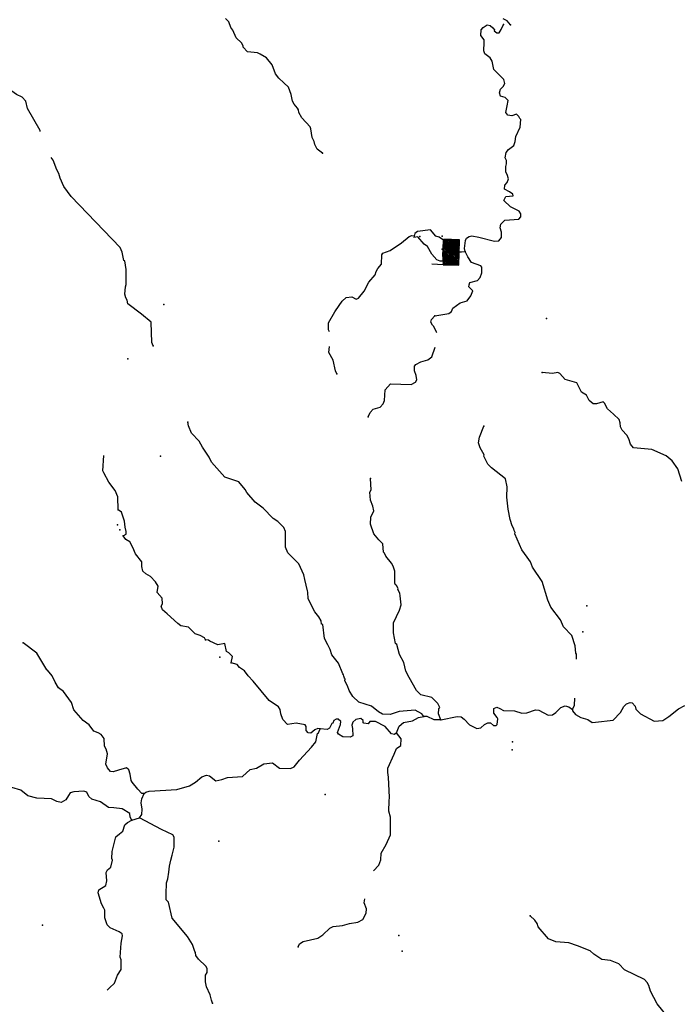
# Model space of a CAD drawing. Extents: x 1046120 to 1321260, y 15758873 to 15938715.
# Drawn here: x 1143779 to 1160535, y 15782116 to 15807092 of the extents above; entities that cross this region are included whole.
import ezdxf

# ---------------------------------------------------------------- set-up
doc = ezdxf.new("R2010")
doc.units = 0
doc.header["$MEASUREMENT"] = 0
doc.layers.add('L3', color=7, linetype='CONTINUOUS')
doc.layers.add('L6', color=7, linetype='CONTINUOUS')

msp = doc.modelspace()

# ---------------------------------------------------------------- linework, layer by layer
at = {"layer": 'L3', "color": 140, "linetype": 'CONTINUOUS'}
for p, q in [((1154888.43, 15801190.6), (1155080.62, 15801211.43)), ((1146623.59, 15786783.07), (1146816.66, 15786845.57))]:
    msp.add_line(p, q, dxfattribs=at)
at = {"layer": 'L3', "color": 140, "linetype": 'CONTINUOUS', "flags": 128}
for points in [[(1151459.08, 15803707.46), (1151327.99, 15803810.32), (1151263.85, 15803928.43), (1151248.82, 15804003.76), (1151201.02, 15804104.85), (1151164.04, 15804322.37), (1151148.49, 15804372.7), (1150936.76, 15804602.37), (1150856.35, 15804737.48), (1150849.46, 15804804.31), (1150825.38, 15804846.53), (1150744.24, 15804948.31), (1150695.89, 15805024.39), (1150666.2, 15805191.75), (1150595.17, 15805376.66), (1150480.9, 15805487.5), (1150350.14, 15805607.05), (1150269.2, 15805717.16), (1150182.42, 15805944.1), (1150036.27, 15806122.35), (1149879.97, 15806217.43), (1149814.06, 15806252.2), (1149556.13, 15806274.48), (1149450.39, 15806393.48), (1149451.11, 15806426.78), (1149402.75, 15806502.87), (1149272.15, 15806630.73), (1149184.68, 15806824.37), (1149136.13, 15806892.09), (1149080.91, 15807035), (1148999.39, 15807120.11)], [(1156231.97, 15806961.68), (1156142.5, 15807063.65), (1156043.61, 15807115.81)], [(1155080.62, 15801211.43), (1155065.57, 15801286.8), (1155086.6, 15801486.38), (1155113.04, 15801552.49), (1155180.58, 15801592.71), (1155247.58, 15801607.91), (1155422.02, 15801579.13), (1155819.75, 15801470.47), (1155928.4, 15801484.77), (1155996.87, 15801566.63), (1155999.76, 15801699.93), (1155968.79, 15801808.96), (1155979.29, 15801908.76), (1156081.42, 15802006.56), (1156440.4, 15802032.12), (1156491.65, 15802089.34), (1156493.29, 15802164.34), (1156444.73, 15802232.07), (1156230.5, 15802345.1), (1156058.98, 15802507.2), (1156111.15, 15802606.09), (1156294.96, 15802627.09), (1156287.55, 15802668.92), (1156205.5, 15802729.06), (1156073.45, 15802790.28), (1156083.98, 15802890.08), (1156143.92, 15802963.81), (1156179.23, 15803054.72), (1156139.92, 15803163.95), (1156107.87, 15803222.97), (1156110.95, 15803364.61), (1156129.26, 15803439.25), (1156122.73, 15803522.75), (1156090.84, 15803590.1), (1156118.73, 15803722.88), (1156178.7, 15803796.6), (1156246.62, 15803853.46), (1156314.32, 15803902.02), (1156349.82, 15804001.26), (1156360.88, 15804126.04), (1156474.43, 15804365.32), (1156486.93, 15804556.76), (1156462.49, 15804582.28), (1156438.57, 15804632.84), (1156381.52, 15804692.42), (1156264.01, 15804653.28), (1156164.37, 15804672.15), (1156131.79, 15804706.17), (1156107.51, 15804740.06), (1156144.46, 15804905.94), (1156172.35, 15805038.73), (1156090.65, 15805115.54), (1155974.75, 15805151.4), (1155951.59, 15805235.26), (1155978.56, 15805326.33), (1156038.49, 15805400.06), (1156081.8, 15805474.14), (1156058.96, 15805574.66), (1155806.15, 15805830.21), (1155760.68, 15806039.61), (1155712.52, 15806123.99), (1155573.06, 15806227.04), (1155549.7, 15806302.57), (1155562.56, 15806510.68), (1155564.01, 15806577.34), (1155474.7, 15806687.65), (1155486.28, 15806837.42), (1155537.56, 15806894.68), (1155638.97, 15806959.15), (1155713.57, 15806940.88), (1155778.96, 15806881.1), (1155819.71, 15806838.54), (1155810.65, 15806805.37), (1155884.73, 15806762.09), (1155943.06, 15806760.81), (1155994.87, 15806843.07), (1156047.55, 15806966.96)], [(1144295.66, 15804253.78), (1144295.01, 15804279.92), (1143973.73, 15804837.05), (1143936.07, 15805021.27), (1143838.27, 15805123.41), (1143698.08, 15805193.13), (1143583.26, 15805278.99), (1143528.37, 15805438.57), (1143491.07, 15805639.43), (1143466.43, 15805656.62), (1143451.56, 15805740.32), (1143232.25, 15806003.48), (1143069.79, 15806198.73)], [(1147160.22, 15798816.24), (1147128.69, 15798900.29), (1147114.95, 15799417.4), (1146869.35, 15799622.79), (1146524.88, 15799880.33), (1146502.04, 15799980.86), (1146469.99, 15800039.88), (1146446.99, 15800132.08), (1146459.33, 15800315.19), (1146477.24, 15800373.17), (1146477.24, 15800756.6), (1146448.63, 15800973.93), (1146423.8, 15800982.82), (1146378.37, 15801192.18), (1146330.9, 15801309.93), (1145083.75, 15802604.02), (1144897.58, 15802858.13), (1144802.14, 15803068.6), (1144771.53, 15803194.3), (1144723.53, 15803287.02), (1144628.82, 15803530.82), (1144577.35, 15803594.39)], [(1154512.18, 15801082.48), (1154526.99, 15801502.06), (1154420.14, 15801571.09), (1154337.36, 15801597.89), (1154199.18, 15801759.25), (1153873.17, 15801716.33), (1153805.42, 15801667.78), (1153777.73, 15801570.34)], [(1151637.18, 15799170.77), (1151611.77, 15799227.96), (1151615.58, 15799402.93), (1151771.68, 15799682.92), (1151788.91, 15799707.56), (1151960.94, 15799953.9), (1152062.91, 15800043.37), (1152205.1, 15800065.28), (1152312.12, 15800004.62), (1152370.97, 15800028.34), (1152516.61, 15800208.56), (1152638.14, 15800430.97), (1152792.26, 15800619.32), (1152819.06, 15800702.11), (1152862.34, 15800776.19), (1152956.53, 15800890.86), (1152961.59, 15801124.13), (1152987.51, 15801165.24), (1153172.4, 15801236.24), (1153460.03, 15801430.04), (1153655.27, 15801592.52), (1153722.46, 15801616.08), (1153788.81, 15801609.31)], [(1154126.03, 15801339.47), (1154035.66, 15801399.77), (1153881.36, 15801586.53), (1153777.73, 15801570.34)], [(1154512.18, 15801082.48), (1154509.62, 15800964.37), (1154442.99, 15800965.84), (1154360.38, 15801000.95), (1154230.17, 15801145.5), (1154126.03, 15801339.47)], [(1154311.61, 15799577.73), (1154662.98, 15799636.76), (1154730.89, 15799693.65), (1154766.02, 15799776.23), (1154952.21, 15799905.57), (1155128.41, 15799960.06), (1155222.77, 15800083.06), (1155275.66, 15800215.28), (1155169.52, 15800317.61), (1155178.94, 15800367.42), (1155196.88, 15800425.36), (1155389.76, 15800479.53), (1155458.04, 15800553.06), (1155502.22, 15800668.81), (1155496.97, 15800810.64), (1155472.71, 15800844.5), (1155241.24, 15800932.89), (1155144.37, 15801076.69), (1155080.62, 15801211.43)], [(1154355.96, 15799148), (1154352.71, 15799168.38), (1154280.83, 15799311.65), (1154248.22, 15799345.71), (1154208.19, 15799421.59), (1154226.3, 15799487.87), (1154311.61, 15799577.73)], [(1151820.79, 15798106.48), (1151789.1, 15798182.17), (1151728.4, 15798458.55), (1151624.27, 15798652.55), (1151633.85, 15798799.31)], [(1152613.86, 15797013.92), (1152666.39, 15797129.49), (1152743.2, 15797211.18), (1152919.41, 15797265.71), (1152996.2, 15797347.4), (1153031.34, 15797429.98), (1153045.65, 15797704.72), (1153182.2, 15797851.8), (1153707.05, 15797840.39), (1153816.63, 15797896.37), (1153851.24, 15797953.98), (1153836.9, 15798062.64), (1153789.66, 15798188.69), (1153792.19, 15798305.33), (1153826.41, 15798346.28), (1153952.82, 15798410.22), (1154129.06, 15798464.71), (1154230.66, 15798537.55), (1154314.87, 15798786.07)], [(1160571.59, 15795373.92), (1160470.34, 15795701.23), (1160333.04, 15795904.25), (1160177.31, 15796024.34), (1159814.16, 15796190.61), (1159348.32, 15796234.08), (1159275.36, 15796327.36), (1159228.25, 15796461.74), (1159180.26, 15796554.47), (1159058.01, 15796682.16), (1159018.19, 15796766.38), (1159012.02, 15796866.55), (1158980.49, 15796950.57), (1158841.79, 15797086.96), (1158686.37, 15797223.71), (1158614.46, 15797366.98), (1158581.88, 15797401.04), (1158405.64, 15797346.51), (1158322.34, 15797348.31), (1158224.18, 15797433.81), (1158152.11, 15797568.77), (1158028.75, 15797646.46), (1157908.87, 15797882.45), (1157618.89, 15797963.79), (1157480.54, 15798116.81), (1157431.1, 15798142.89), (1157297.24, 15798120.81), (1157031.01, 15798143.25)], [(1154032.36, 15789414.46), (1153975.47, 15789482.38), (1153810.84, 15789577.65), (1153401.69, 15789544.85), (1153174.96, 15789466.43), (1152983.54, 15789478.93), (1152876.32, 15789531.26), (1152704.44, 15789676.7), (1152381.68, 15789783.77), (1152226.31, 15789920.52), (1152137.92, 15790072.46), (1152090.45, 15790190.17), (1152026.7, 15790324.95), (1152035.96, 15790366.42), (1152019.81, 15790391.78), (1152004.24, 15790442.11), (1151988.33, 15790475.81), (1151972.19, 15790501.17), (1151861.36, 15790770.31), (1151699.26, 15790982.22), (1151652.19, 15791116.61), (1151596.38, 15791234.52), (1151508.19, 15791394.83), (1151465.8, 15791745.82), (1151432.67, 15791754.88), (1151426.3, 15791846.71), (1151370.17, 15791947.96), (1151264.6, 15792075.29), (1151096.69, 15792404.04), (1151083.67, 15792571.03), (1151076.05, 15792604.54), (1151045.81, 15792746.9), (1151015.57, 15792889.26), (1150984.76, 15793006.61), (1150857.63, 15793292.77), (1150580.18, 15793565.55), (1150524.93, 15793708.47), (1150516.96, 15794108.74), (1150477.46, 15794209.63), (1150322.45, 15794363.04), (1150207.42, 15794440.53), (1149954.78, 15794704.46), (1149749.59, 15794850.62), (1149538.22, 15795096.92), (1149498.19, 15795172.81), (1149335.74, 15795368.05), (1148979.87, 15795484.16), (1148646.42, 15795866.53), (1148582.51, 15795992.94), (1148412.96, 15796246.68), (1148332.92, 15796398.46), (1148137.31, 15796602.77), (1148057.98, 15796787.87), (1148043.32, 15796879.87)], [(1157906.03, 15790874.48), (1157900.9, 15790997.47), (1157884.79, 15791022.83), (1157872.09, 15791206.51), (1157786.07, 15791466.78), (1157574.17, 15791688.11), (1157494.68, 15791864.88), (1157251.61, 15792186.91), (1157172.12, 15792363.69), (1157032.45, 15792841.84), (1156790.31, 15793205.54), (1156734.89, 15793340.09), (1156654.13, 15793458.56), (1156516.47, 15793644.91), (1156341.86, 15794048.83), (1156342.62, 15794082.17), (1156318.71, 15794132.69), (1156311.26, 15794174.52), (1156271.24, 15794250.41), (1156216.38, 15794409.99), (1156172.19, 15794677.68), (1156137.05, 15794978.51), (1156142.83, 15795245.12), (1156097.19, 15795446.17), (1155744.74, 15795720.55), (1155655.12, 15795814.22), (1155551.15, 15796016.53), (1155560.21, 15796049.67), (1155455.88, 15796235.33), (1155416.93, 15796361.19), (1155445.02, 15796502.3), (1155551.16, 15796783.37)], [(1146278.03, 15794659.31), (1146268.42, 15794984.62), (1146197.07, 15795152.89), (1146043.3, 15795364.61), (1145915.09, 15795600.8), (1145891.17, 15795651.33), (1145917.14, 15796037.48)], [(1154463.93, 15789330.04), (1154400.56, 15789481.46), (1154411.78, 15789614.61), (1154437.5, 15789647.38), (1154381.34, 15789748.63), (1154234.65, 15789901.85), (1153952.67, 15789966.35), (1153846.7, 15790077.01), (1153653.83, 15790406.28), (1153573.94, 15790566.39), (1153520.34, 15790784.28), (1153416.38, 15790986.58), (1153347.02, 15791246.5), (1153314.24, 15791272.22), (1153261.72, 15791540.11), (1153258.8, 15791790.21), (1153415.86, 15792111.9), (1153452.24, 15792252.82), (1153432.13, 15792478.32), (1153425.24, 15792545.15), (1153368.94, 15792638.07), (1153377.8, 15792662.87), (1153345.75, 15792721.9), (1153346.11, 15792738.56), (1153313.14, 15792755.95), (1153297.39, 15792797.98), (1153295.75, 15793106.42), (1153248.47, 15793232.5), (1153208.45, 15793308.39), (1153062.3, 15793486.61), (1153030.6, 15793562.3), (1153006.16, 15793587.86), (1152994.02, 15793796.49), (1152887.89, 15793898.82), (1152757.85, 15794051.68), (1152679.8, 15794295.13), (1152683.6, 15794470.1), (1152762.21, 15794635.1), (1152739.74, 15794752.29), (1152676.35, 15794903.7), (1152664.05, 15795104), (1152690.5, 15795170.11), (1152679.97, 15795453.75)], [(1146405.36, 15793998.05), (1146481.25, 15794038.07), (1146482.86, 15794113.07), (1146451.88, 15794222.1), (1146438.5, 15794372.43), (1146360.06, 15794599.2), (1146278.03, 15794659.31)], [(1148490.13, 15791360.38), (1148466.22, 15791410.94), (1148359.2, 15791471.6), (1148226.78, 15791516.16), (1148063.8, 15791686.4), (1147864.39, 15791715.73), (1147790.68, 15791775.71), (1147521, 15792023.29), (1147398.2, 15792125.98), (1147366.87, 15792218.34), (1147401.49, 15792275.95), (1147396.2, 15792417.75), (1147265.99, 15792562.31), (1147294.43, 15792720.05), (1147221.8, 15792830), (1147099.73, 15792966.03), (1146976.2, 15793035.39), (1146902.68, 15793103.67), (1146880.21, 15793220.86), (1146874.43, 15793337.69), (1146712.14, 15793541.27), (1146648.95, 15793701.02), (1146568.7, 15793844.46), (1146470.03, 15793904.97), (1146405.36, 15793998.05)], [(1144469.23, 15790601.11), (1144215.18, 15791019.85), (1143870.87, 15791285.73)], [(1149144.31, 15790779.36), (1149172.76, 15790937.11), (1149083.09, 15791030.75), (1149025.51, 15791065.36), (1148979.85, 15791266.38), (1148804.2, 15791236.85), (1148597.7, 15791324.72), (1148564.93, 15791350.44), (1148490.13, 15791360.38)], [(1151400.08, 15789104.91), (1151341.91, 15789114.49), (1151266.03, 15789074.47), (1151164.26, 15788993.33), (1151097.79, 15789003.11), (1151049.07, 15789062.53), (1151042.9, 15789162.69), (1151018.82, 15789204.88), (1150794.62, 15789243.11), (1150568.94, 15789214.66), (1150455.03, 15789342.16), (1150399.78, 15789485.07), (1150385.48, 15789593.73), (1150345.25, 15789661.29), (1150107.11, 15789824.84), (1149700.85, 15790308.81), (1149570.47, 15790445), (1149481.54, 15790571.97), (1149350.04, 15790658.19), (1149293.35, 15790734.44), (1149144.31, 15790779.36)], [(1146938.38, 15787459.75), (1146880.05, 15787461), (1146774.11, 15787571.68), (1146627.96, 15787749.89), (1146603.85, 15787792.12), (1146582.29, 15787950.95), (1146551.32, 15788059.97), (1146485.77, 15788111.41), (1146284.57, 15788057.44), (1146150.18, 15788010.36), (1146083.71, 15788020.14), (1146002.38, 15788113.58), (1145962.73, 15788206.13), (1146010.16, 15788471.86), (1145971.06, 15788589.42), (1145931.04, 15788665.3), (1145918.54, 15788857.27), (1145845.73, 15788958.88), (1145771.65, 15789002.18), (1145655.91, 15789046.38), (1145542.73, 15789207.21), (1145386.79, 15789318.95), (1145150.78, 15789582.49), (1145096.64, 15789775.37), (1144894.16, 15790046.5), (1144762.86, 15790141.06), (1144682.61, 15790284.5), (1144602.74, 15790444.61), (1144480.85, 15790588.97), (1144469.23, 15790601.11)], [(1157803.65, 15789590.88), (1157847.84, 15789706.63), (1157859.98, 15789881.4)], [(1154463.93, 15789330.04), (1154874.16, 15789412.82), (1154974.13, 15789410.66), (1155056.18, 15789350.52), (1155186.39, 15789205.99), (1155376.02, 15789110.19), (1155476.55, 15789132.99), (1155569.98, 15789214.33), (1155654.19, 15789254.16), (1155720.86, 15789252.71), (1155794.38, 15789184.44), (1155861.21, 15789191.33), (1155886.76, 15789215.77), (1155906.48, 15789357.05), (1155890.54, 15789390.74), (1155809.61, 15789500.86), (1155803.8, 15789617.69), (1155879.51, 15789649.38), (1155953.96, 15789622.77), (1156052.84, 15789570.61), (1156327.57, 15789556.3), (1156518.12, 15789502.14), (1156643.24, 15789507.75), (1156861.68, 15789586.36), (1156944.81, 15789576.22), (1157183.88, 15789454.33), (1157292.37, 15789460.3), (1157376.95, 15789516.8), (1157504.8, 15789647.41), (1157614.01, 15789686.72), (1157705.12, 15789659.71), (1157803.65, 15789590.88)], [(1157803.65, 15789590.88), (1157802.92, 15789557.58), (1157875.92, 15789464.31), (1158016.07, 15789394.55), (1158189.95, 15789340.78), (1158296.65, 15789263.44), (1158388.44, 15789269.77), (1158831.44, 15789326.84), (1159018.9, 15789514.47), (1159105.64, 15789670.97), (1159173.75, 15789736.16), (1159266.11, 15789767.49), (1159316.11, 15789766.41), (1159389.26, 15789681.47), (1159404.32, 15789606.1), (1159526.73, 15789486.78), (1159872.65, 15789295.86), (1160089.8, 15789316.14), (1160241.96, 15789412.86), (1160487.89, 15789607.58), (1160648.19, 15789695.77)], [(1153339.96, 15789004.39), (1153288.87, 15788955.5), (1153205.93, 15788973.97), (1153051.6, 15789160.69), (1152804.4, 15789291.1), (1152754.4, 15789292.19), (1152662.61, 15789285.85), (1152619.67, 15789228.44), (1152511.73, 15789247.47), (1152486.93, 15789256.33), (1152488.17, 15789314.66), (1152430.95, 15789365.91), (1152305.44, 15789343.63), (1152228.83, 15789270.27), (1152202.22, 15789195.83), (1152217.05, 15789112.16), (1152229.75, 15788928.5), (1152162.2, 15788888.31), (1151979.06, 15788900.61), (1151863.88, 15788969.81), (1151839.8, 15789012), (1151919.13, 15789210.33), (1151920.93, 15789293.63), (1151855.38, 15789345.07), (1151805.38, 15789346.16), (1151746.36, 15789314.1), (1151719.92, 15789247.99), (1151694.72, 15789240.22), (1151633.7, 15789116.49), (1151574.65, 15789084.44), (1151400.08, 15789104.91)], [(1153339.96, 15789004.39), (1153401.89, 15789169.77), (1153512.36, 15789267.38), (1153746.53, 15789303.96), (1153898.5, 15789392.35), (1154032.36, 15789414.46)], [(1154463.93, 15789330.04), (1154288.98, 15789333.85), (1154115.65, 15789412.66), (1154032.36, 15789414.46)], [(1146938.38, 15787459.75), (1146980.94, 15787500.51), (1147064.78, 15787523.68), (1147765.88, 15787566.79), (1148084.64, 15787659.9), (1148236.57, 15787748.28), (1148397.96, 15787886.48), (1148515.5, 15787925.62), (1148590.11, 15787907.31), (1148754.22, 15787787.06), (1148904.89, 15787817.12), (1149047.78, 15787872.37), (1149431.76, 15787897.37), (1149627.15, 15788068.14), (1149786.37, 15788106.36), (1149972.19, 15788219.03), (1150189.35, 15788239.31), (1150369.72, 15788102.03), (1150644.64, 15788096.07), (1150737.2, 15788135.73), (1150874.3, 15788307.78), (1151181.45, 15788634.52), (1151292.86, 15788773.8), (1151330.69, 15788981.39), (1151356.24, 15789005.83), (1151400.08, 15789104.91)], [(1152751.55, 15785504.76), (1152891.89, 15785646.59), (1152936.43, 15785778.98), (1152948.57, 15785953.75), (1153078.26, 15786167.67), (1153183.64, 15786415.44), (1153185.09, 15786865.52), (1153138.37, 15787016.58), (1153152.32, 15787274.68), (1153162.45, 15787357.82), (1153132.04, 15787875.28), (1153117.9, 15787992.29), (1153120.43, 15788108.92), (1153278.21, 15788463.92), (1153339.59, 15788604.3), (1153449.52, 15788676.91), (1153453.33, 15788851.89), (1153339.96, 15789004.39)], [(1146623.59, 15786783.07), (1146583.57, 15786858.96), (1146569.1, 15786959.32), (1146379.83, 15787071.79), (1146163.76, 15787101.48), (1146030.46, 15787104.37), (1145825.25, 15787250.53), (1145610.1, 15787321.89), (1145536.55, 15787390.2), (1145480.61, 15787499.75), (1145406.17, 15787526.39), (1145155.69, 15787506.84), (1145055.16, 15787484), (1145020.22, 15787409.76), (1144951.19, 15787302.9), (1144833.12, 15787238.76), (1144716.85, 15787257.95), (1144584.99, 15787327.5), (1144210.27, 15787344.01), (1143986.59, 15787407.2), (1143806.22, 15787544.5), (1143582.73, 15787616.03)], [(1146816.66, 15786845.57), (1146876.8, 15786927.63), (1146888.22, 15787069.07), (1146858.33, 15787228.09), (1146877.16, 15787327.7), (1146938.38, 15787459.75)], [(1145994.34, 15782476.74), (1146056.19, 15782535.95), (1146183.68, 15782649.9), (1146263.17, 15782856.53), (1146349.59, 15782996.37), (1146355.01, 15783246.31), (1146331.45, 15783313.53), (1146355.73, 15783663.08), (1146384.9, 15783854.16), (1146377.65, 15783904.33), (1146303.76, 15783955.97), (1146072.47, 15784052.66), (1145999.11, 15784129.3), (1145936.29, 15784305.68), (1145940.62, 15784505.65), (1145916.7, 15784556.18), (1145852.44, 15784665.96), (1145766.75, 15784942.87), (1145785.05, 15785017.51), (1145962.54, 15785130.34), (1145990.06, 15785246.45), (1145969.59, 15785455.28), (1146004.57, 15785529.53), (1146089.31, 15785594.36), (1146134.79, 15785768.45), (1146119.04, 15785810.45), (1146123.01, 15785993.75), (1146214.48, 15786366.85), (1146307.74, 15786439.85), (1146392.49, 15786504.68), (1146446.1, 15786670.24), (1146514.01, 15786727.1), (1146623.59, 15786783.07)], [(1148673.24, 15782145.66), (1148641.55, 15782221.38), (1148611.14, 15782355.4), (1148515.51, 15782557.54), (1148493.23, 15782683.03), (1148488.71, 15782858.21), (1148531.78, 15782923.96), (1148533.98, 15783023.93), (1148501.93, 15783082.95), (1148314.1, 15783262.09), (1148249.45, 15783355.2), (1148234.42, 15783430.53), (1148218.28, 15783455.89), (1148163.79, 15783632.1), (1148034.82, 15783834.97), (1147644.9, 15784301.91), (1147553.61, 15784703.99), (1147496.55, 15784763.57), (1147491.5, 15784913.74), (1147505.97, 15785196.81), (1147533.14, 15785296.25), (1147561.94, 15785470.67), (1147581.86, 15785620.28), (1147610.11, 15785769.73), (1147646.33, 15785902.31), (1147700.68, 15786101.16), (1147697.96, 15786359.63), (1147665.92, 15786418.65), (1147377.01, 15786550), (1146816.66, 15786845.57)], [(1150846.42, 15783573.81), (1150873.03, 15783648.25), (1150966.14, 15783712.92), (1151343.03, 15783796.42), (1151469.79, 15783877.03), (1151648.57, 15784048.19), (1151732.79, 15784088.02), (1151966.77, 15784116.27), (1152142.82, 15784162.46), (1152351.99, 15784199.6), (1152486.74, 15784263.35), (1152565.34, 15784428.36), (1152576.03, 15784536.5), (1152512.66, 15784687.91), (1152531.49, 15784787.52)], [(1160201.76, 15781811.75), (1159950.2, 15782125.64), (1159782.13, 15782446.02), (1159735.22, 15782588.74), (1159695.35, 15782672.96), (1159630.16, 15782741.07), (1159118.9, 15782993.91), (1158972.02, 15783138.82), (1158765.53, 15783226.65), (1158540.96, 15783248.21), (1158343.92, 15783385.87), (1158245.72, 15783471.34), (1157931.69, 15783594.87), (1157708.38, 15783674.76), (1157375.51, 15783698.64), (1157193.85, 15783777.61), (1156933.76, 15784083.37), (1156902.26, 15784167.39), (1156845.73, 15784251.97), (1156723.14, 15784363)]]:
    msp.add_lwpolyline(points, dxfattribs=at)
at = {"layer": 'L3', "color": 140, "linetype": 'CONTINUOUS'}
for p in [(1156047.55, 15806966.96), (1156231.97, 15806961.68), (1151459.08, 15803707.46), (1153930.36, 15801594.88), (1154497.24, 15801599.21), (1154498.51, 15801274.1), (1154888.43, 15801190.6), (1155080.62, 15801211.43), (1147433.15, 15799868.92), (1154311.61, 15799577.73), (1157144.21, 15799516.16), (1147160.22, 15798816.24), (1146519.62, 15798488.41), (1151820.79, 15798106.48), (1157031.01, 15798143.25), (1152613.86, 15797013.92), (1148043.32, 15796879.87), (1155551.16, 15796783.37), (1147349.47, 15796019.74), (1152679.97, 15795453.75), (1146278.03, 15794659.31), (1146261.37, 15794276.26), (1146316.98, 15794150.02), (1146405.36, 15793998.05), (1158160.97, 15792225.49), (1158063.16, 15791560.78), (1143870.87, 15791285.73), (1148490.13, 15791360.38), (1148855.61, 15790918.99), (1149144.31, 15790779.36), (1157803.65, 15789590.88), (1154032.36, 15789414.46), (1154463.93, 15789330.04), (1151400.08, 15789104.91), (1153339.96, 15789004.39), (1156277.24, 15788773.83), (1156272.87, 15788573.9), (1146938.38, 15787459.75), (1151530.48, 15787434.96), (1146623.59, 15786783.07), (1146816.66, 15786845.57), (1148829.17, 15786251.69), (1156723.14, 15784363), (1144356.97, 15784123.3), (1153394.84, 15783860.2), (1150846.42, 15783573.81), (1153477.98, 15783466.62), (1148673.24, 15782145.66)]:
    msp.add_point(p, dxfattribs=at)
at = {"layer": 'L6', "color": 7, "linetype": 'CONTINUOUS'}
for p, q in [((1154926.55, 15801129.41), (1154556.6, 15801523)), ((1154927.64, 15801164.75), (1154591.95, 15801521.91)), ((1154928.74, 15801200.09), (1154627.28, 15801520.81)), ((1154929.83, 15801235.43), (1154662.62, 15801519.72)), ((1154930.92, 15801270.76), (1154697.96, 15801518.63)), ((1154932.02, 15801306.11), (1154733.3, 15801517.53)), ((1154933.11, 15801341.44), (1154768.63, 15801516.44)), ((1154934.2, 15801376.78), (1154803.97, 15801515.35)), ((1154935.3, 15801412.12), (1154839.3, 15801514.25)), ((1154936.39, 15801447.47), (1154874.64, 15801513.16)), ((1154937.48, 15801482.8), (1154909.97, 15801512.07)), ((1154918.9, 15800882.04), (1154533.66, 15801291.89)), ((1154919.99, 15800917.38), (1154534.75, 15801327.23)), ((1154921.08, 15800952.72), (1154535.84, 15801362.56)), ((1154922.18, 15800988.06), (1154536.94, 15801397.91)), ((1154923.27, 15801023.39), (1154538.03, 15801433.24)), ((1154924.36, 15801058.74), (1154539.12, 15801468.59)), ((1154925.46, 15801094.08), (1154540.22, 15801503.94)), ((1154687.9, 15800872.29), (1154526, 15801044.53)), ((1154723.24, 15800871.2), (1154527.1, 15801079.86)), ((1154758.58, 15800870.1), (1154528.19, 15801115.2)), ((1154793.9, 15800869.01), (1154529.28, 15801150.54)), ((1154829.25, 15800867.92), (1154530.38, 15801185.88)), ((1154864.58, 15800866.82), (1154531.47, 15801221.21)), ((1154899.92, 15800865.73), (1154532.56, 15801256.56)), ((1155080.57, 15801198.39), (1154931.49, 15801203)), ((1154520.83, 15800877.46), (1154230.96, 15800886.43)), ((1154546.54, 15800876.66), (1154521.63, 15800903.16)), ((1154581.88, 15800875.57), (1154522.72, 15800938.51)), ((1154617.23, 15800874.47), (1154523.82, 15800973.85)), ((1154652.56, 15800873.38), (1154524.91, 15801009.18))]:
    msp.add_line(p, q, dxfattribs=at)
at = {"layer": 'L6', "color": 7, "linetype": 'CONTINUOUS', "flags": 128}
msp.add_lwpolyline([(1154918.37, 15800865.16), (1154938.36, 15801511.19), (1154540.82, 15801523.49), (1154520.83, 15800877.46), (1154918.37, 15800865.16)], close=True, dxfattribs=at)

doc.saveas('drawing.dxf')
